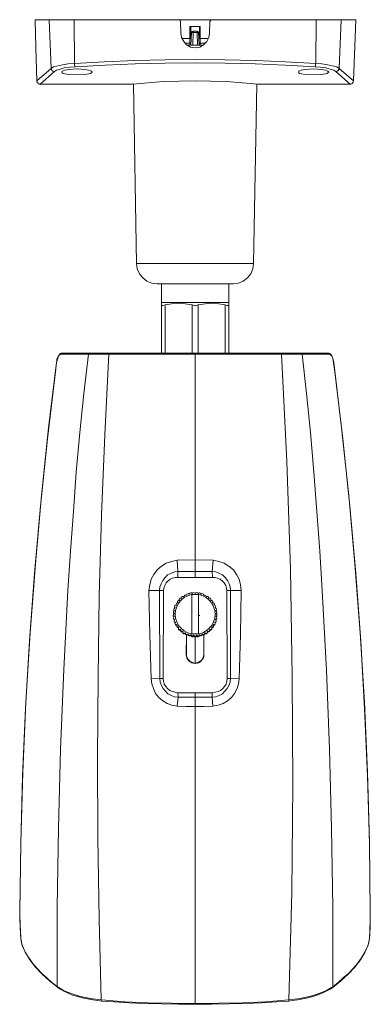
# Model space of a CAD drawing. Units: millimetres. Extents: x 1.32 to 9.96, y 0.38 to 7.34.
# Drawn here: x 1.32 to 2.91, y 0.38 to 4.86 of the extents above; entities that cross this region are included whole.
import ezdxf

# ---------------------------------------------------------------- set-up
doc = ezdxf.new("R2010")
doc.units = ezdxf.units.MM
doc.layers.add('Dahua', color=7, linetype='Continuous')

# ---------------------------------------------------------------- blocks, each defined once
blk = doc.blocks.new('TPC-BF5601-T-S2_V2_1')
at = {"lineweight": 0}
for points in [[(1.4085, 4.5709), (1.4734, 4.6275), (1.4667, 4.6292), (1.4617, 4.6325), (1.4601, 4.6375), (1.4584, 4.6425), (1.3935, 4.5859), (1.3885, 4.7358), (1.3868, 4.8024), (1.3852, 4.8557), (1.3852, 4.8641)], [(2.8469, 4.8641), (1.3852, 4.8641)], [(1.4584, 4.6425), (1.4501, 4.8641)], [(1.565, 4.6642), (1.5633, 4.8641)], [(1.565, 4.6642), (1.7015, 4.6725), (1.8397, 4.6775), (1.9778, 4.6808), (2.1144, 4.6825), (2.2525, 4.6808), (2.3907, 4.6775), (2.5272, 4.6725), (2.6654, 4.6642), (2.6671, 4.8641)], [(2.0478, 4.8557), (2.0461, 4.8607), (2.0394, 4.8641)], [(2.0478, 4.8557), (2.0494, 4.8024)], [(2.1809, 4.8024), (2.1826, 4.8557)], [(2.1893, 4.8641), (2.1843, 4.8607), (2.1826, 4.8557)], [(2.772, 4.6425), (2.7803, 4.8641)], [(2.8369, 4.5859), (2.8469, 4.8641)], [(2.0494, 4.8024), (2.0528, 4.7824), (2.0627, 4.7641), (2.0761, 4.7491), (2.0944, 4.7391), (2.1144, 4.7358), (2.136, 4.7391), (2.1526, 4.7491), (2.1676, 4.7641), (2.1776, 4.7824), (2.1809, 4.8024)], [(2.091, 4.7474), (2.091, 4.7791), (2.091, 4.8324)], [(2.091, 4.8324), (2.1377, 4.8324)], [(2.096, 4.8324), (2.096, 4.7791)], [(2.0977, 4.8057), (2.096, 4.7474)], [(2.106, 4.8124), (2.101, 4.8107), (2.0977, 4.8057), (2.106, 4.8057)], [(2.1044, 4.7474), (2.106, 4.8057)], [(2.106, 4.8124), (2.106, 4.8057)], [(2.106, 4.8124), (2.1243, 4.8124)], [(2.1243, 4.8057), (2.106, 4.8057)], [(2.1243, 4.8057), (2.1243, 4.8124)], [(2.1243, 4.8057), (2.131, 4.8057), (2.1293, 4.8107), (2.1243, 4.8124)], [(2.1243, 4.8057), (2.126, 4.7474)], [(2.1327, 4.7474), (2.131, 4.8057)], [(2.1343, 4.8324), (2.1343, 4.7791)], [(2.1377, 4.7474), (2.1377, 4.7791), (2.1377, 4.8324)], [(2.0544, 4.7791), (2.0977, 4.7791)], [(2.0677, 4.7574), (2.091, 4.7574)], [(2.1327, 4.7791), (2.176, 4.7791)], [(2.1377, 4.7574), (2.1626, 4.7574)], [(2.1526, 4.7474), (2.0777, 4.7474)], [(1.4584, 4.6425), (1.4701, 4.6492), (1.4834, 4.6525), (1.51, 4.6592), (1.5367, 4.6625), (1.565, 4.6642), (1.565, 4.6575), (1.5683, 4.6492)], [(1.4734, 4.6275), (1.4834, 4.6342), (1.495, 4.6375), (1.5183, 4.6442), (1.5433, 4.6475), (1.5683, 4.6492), (1.7048, 4.6575), (1.8413, 4.6625), (1.9778, 4.6658), (2.1144, 4.6675), (2.2525, 4.6658), (2.3891, 4.6625), (2.5256, 4.6575), (2.6621, 4.6492), (2.6871, 4.6475), (2.7104, 4.6442), (2.7353, 4.6375), (2.747, 4.6342), (2.757, 4.6275), (2.8219, 4.5709)], [(2.6654, 4.6642), (2.6638, 4.6575), (2.6621, 4.6492)], [(2.6654, 4.6642), (2.6921, 4.6625), (2.7204, 4.6592), (2.747, 4.6525), (2.7603, 4.6492), (2.772, 4.6425), (2.7703, 4.6375), (2.767, 4.6325), (2.762, 4.6292), (2.757, 4.6275)], [(1.5067, 4.6258), (1.5083, 4.6292), (1.5133, 4.6308), (1.5217, 4.6342), (1.54, 4.6375), (1.5766, 4.6408), (1.6116, 4.6375), (1.6299, 4.6342), (1.6382, 4.6308), (1.6432, 4.6292), (1.6449, 4.6258)], [(1.6449, 4.6258), (1.6432, 4.6225), (1.6382, 4.6192), (1.6299, 4.6175), (1.6116, 4.6142), (1.5766, 4.6125), (1.54, 4.6142), (1.5217, 4.6175), (1.5133, 4.6192), (1.5083, 4.6225), (1.5067, 4.6258)], [(2.5855, 4.6258), (2.5872, 4.6292), (2.5905, 4.6308), (2.5988, 4.6342), (2.6171, 4.6375), (2.6538, 4.6408), (2.6904, 4.6375), (2.7087, 4.6342), (2.717, 4.6308), (2.7204, 4.6292), (2.7237, 4.6258)], [(2.7237, 4.6258), (2.7204, 4.6225), (2.717, 4.6192), (2.7087, 4.6175), (2.6904, 4.6142), (2.6538, 4.6125), (2.6171, 4.6142), (2.6005, 4.6175), (2.5905, 4.6192), (2.5872, 4.6225), (2.5855, 4.6258)], [(2.772, 4.6425), (2.8369, 4.5859)], [(1.3935, 4.5859), (1.3935, 4.5842), (1.3935, 4.5809), (1.3951, 4.5792), (1.3968, 4.5775), (1.3985, 4.5759), (1.4001, 4.5742), (1.4018, 4.5725), (1.4035, 4.5709), (1.4068, 4.5709), (1.4085, 4.5709)], [(2.4007, 4.5709), (2.2575, 4.5825), (2.1144, 4.5859), (1.9712, 4.5825), (1.8297, 4.5709)], [(2.4007, 4.5709), (2.8219, 4.5709), (2.8236, 4.5709), (2.8252, 4.5709), (2.8286, 4.5725), (2.8302, 4.5742), (2.8319, 4.5759), (2.8336, 4.5775), (2.8352, 4.5792), (2.8352, 4.5809), (2.8369, 4.5842), (2.8369, 4.5859)], [(1.8297, 4.5709), (1.4085, 4.5709)], [(1.8347, 4.5709), (1.848, 3.753), (2.3807, 3.753), (2.3774, 3.7297), (2.3691, 3.7063), (2.3541, 3.688), (2.3341, 3.673), (2.3125, 3.6647), (2.2892, 3.6614), (1.9412, 3.6614), (1.9179, 3.6647), (1.8946, 3.673), (1.8763, 3.688), (1.8613, 3.7063), (1.8513, 3.7297), (1.848, 3.753)], [(2.3957, 4.5709), (2.3807, 3.753)], [(1.9612, 3.3449), (1.9612, 3.6614)], [(2.2692, 3.3449), (2.2692, 3.6614)], [(1.9612, 3.5764), (2.2692, 3.5764)], [(1.9612, 3.5647), (1.9629, 3.5631), (1.9645, 3.5631), (1.9678, 3.5631), (1.9778, 3.5647), (2.0078, 3.5697), (2.0394, 3.5731), (2.0694, 3.5697), (2.101, 3.5647), (2.1144, 3.5614), (2.1293, 3.5647), (2.161, 3.5697), (2.1909, 3.5731), (2.2226, 3.5697), (2.2525, 3.5647), (2.2609, 3.5631), (2.2659, 3.5631), (2.2675, 3.5631), (2.2692, 3.5647)], [(1.9778, 3.5647), (1.9778, 3.3449)], [(2.101, 3.5647), (2.101, 3.3449)], [(2.1293, 3.5647), (2.1293, 3.3449)], [(2.2525, 3.5647), (2.2525, 3.3449)], [(1.6282, 3.3415), (1.6082, 3.1616), (1.5899, 2.9834), (1.5733, 2.8035), (1.56, 2.6236), (1.5466, 2.4437), (1.535, 2.2638), (1.5167, 1.904), (1.5017, 1.5425), (1.4917, 1.1827), (1.4867, 0.8212), (1.4867, 0.4614), (1.4617, 0.4797), (1.4384, 0.4997), (1.4168, 0.5197), (1.3951, 0.543), (1.3752, 0.5664), (1.3568, 0.5913), (1.3402, 0.618), (1.3285, 0.6463), (1.3269, 0.648)], [(1.505, 3.3415), (1.5117, 3.3415), (1.515, 3.3415), (1.5333, 3.3415), (1.545, 3.3415), (1.6282, 3.3415)], [(1.5083, 3.3449), (2.722, 3.3449), (2.7254, 3.3449)], [(1.6299, 3.3449), (1.6282, 3.3449), (1.6282, 3.3415), (1.6315, 3.3415), (1.6399, 3.3415), (1.6582, 3.3415), (1.7214, 3.3415)], [(1.6865, 0.3998), (1.6782, 0.7679), (1.6715, 1.1361), (1.6698, 1.5025), (1.6732, 1.8707), (1.6782, 2.2388), (1.6882, 2.6069), (1.7031, 2.9734), (1.7214, 3.3415)], [(1.6715, 0.3965), (1.6882, 0.3948), (1.7464, 0.3915), (1.813, 0.3865), (1.8846, 0.3831), (1.9612, 0.3815), (2.0394, 0.3798), (2.1144, 0.3798), (2.1909, 0.3798), (2.2708, 0.3815), (2.3458, 0.3831), (2.4174, 0.3865), (2.4856, 0.3915), (2.5422, 0.3948), (2.5422, 0.3998), (2.5555, 0.8895), (2.5605, 1.3809), (2.5572, 1.8707), (2.5489, 2.3621), (2.5322, 2.8518), (2.5089, 3.3415), (2.5073, 3.3449)], [(1.7231, 3.3449), (1.7214, 3.3415), (1.7231, 3.3415), (1.7331, 3.3415)], [(1.7331, 3.3415), (2.1144, 3.3415), (2.4956, 3.3415), (2.4973, 3.3415), (2.5073, 3.3415), (2.5089, 3.3415), (2.5755, 3.3415), (2.5905, 3.3415), (2.5988, 3.3415), (2.6022, 3.3415), (2.6022, 3.3449), (2.5988, 3.3449)], [(2.1144, 2.3237), (2.1144, 3.3449)], [(2.6022, 3.3415), (2.6837, 3.3415), (2.697, 3.3415), (2.7137, 3.3415), (2.722, 3.3415), (2.7254, 3.3415)], [(2.742, 0.4598), (2.742, 0.8212), (2.737, 1.1827), (2.727, 1.5425), (2.7137, 1.9023), (2.6937, 2.2638), (2.6837, 2.4437), (2.6704, 2.6236), (2.6554, 2.8035), (2.6404, 2.9834), (2.6221, 3.1616), (2.6022, 3.3415)], [(2.722, 3.3449), (2.7237, 3.3449), (2.7254, 3.3415), (2.7303, 3.3399), (2.737, 3.3332), (2.742, 3.3232), (2.7453, 3.3032)], [(2.7353, 3.3382), (2.732, 3.3415), (2.7287, 3.3432), (2.7254, 3.3449)], [(2.747, 3.3032), (2.7453, 3.3099), (2.7437, 3.3165), (2.742, 3.3232), (2.7403, 3.3282), (2.7387, 3.3332), (2.7353, 3.3382)], [(1.3152, 0.7996), (1.3152, 0.8046), (1.3202, 1.1127), (1.3285, 1.4192), (1.3419, 1.7274), (1.3602, 2.0356), (1.3835, 2.3421), (1.4101, 2.6486), (1.4418, 2.9551), (1.4784, 3.2599), (1.4834, 3.3032), (1.4467, 3.0051), (1.4151, 2.6969), (1.3868, 2.3854), (1.3635, 2.0722), (1.3435, 1.7557), (1.3302, 1.4376), (1.3202, 1.1161), (1.3152, 0.7996), (1.3152, 0.7896), (1.3152, 0.7729), (1.3169, 0.7563), (1.3169, 0.7396), (1.3169, 0.7246), (1.3186, 0.7096), (1.3186, 0.6946), (1.3202, 0.683), (1.3219, 0.6696), (1.3236, 0.6596), (1.3269, 0.6513)], [(1.4834, 3.3032), (1.4834, 3.3049)], [(2.747, 3.3032), (2.7453, 3.3032)], [(2.7453, 3.3032), (2.752, 3.2599), (2.7886, 2.9551), (2.8202, 2.6486), (2.8469, 2.3421), (2.8702, 2.0339), (2.8868, 1.7274), (2.9002, 1.4192), (2.9101, 1.1127), (2.9135, 0.8046), (2.9135, 0.7996)], [(2.9135, 0.7996), (2.9101, 1.1161), (2.9002, 1.4376), (2.8868, 1.7557), (2.8669, 2.0722), (2.8436, 2.3854), (2.8153, 2.6969), (2.782, 3.0051), (2.747, 3.3032)], [(2.1144, 1.7357), (2.0744, 1.7357), (2.0328, 1.7374), (2.0095, 1.7424), (1.9878, 1.7491), (1.9678, 1.7624), (1.9495, 1.7774), (1.9345, 1.7957), (1.9246, 1.8174), (1.9179, 1.839), (1.9146, 1.8623), (1.9079, 2.0639), (1.9046, 2.2638), (1.9079, 2.2904), (1.9146, 2.3154), (1.9262, 2.3371), (1.9412, 2.3587), (1.9612, 2.3754), (1.9828, 2.3887), (2.0078, 2.397), (2.0328, 2.402)], [(2.1926, 2.3504), (2.1144, 2.3504), (2.0361, 2.3504), (2.0328, 2.402), (2.1144, 2.4037), (2.1976, 2.402)], [(2.1144, 1.7357), (2.156, 1.7357), (2.1959, 1.7374), (2.2192, 1.7424), (2.2425, 1.7491), (2.2625, 1.7624), (2.2808, 1.7774), (2.2942, 1.7957), (2.3058, 1.8174), (2.3125, 1.839), (2.3158, 1.8623), (2.3225, 2.0639), (2.3241, 2.2638), (2.3225, 2.2904), (2.3158, 2.3154), (2.3041, 2.3371), (2.2892, 2.3587), (2.2692, 2.3754), (2.2475, 2.3887), (2.2226, 2.397), (2.1976, 2.402), (2.1926, 2.3504), (2.2092, 2.3487), (2.2259, 2.3421), (2.2392, 2.3354), (2.2525, 2.3237), (2.2625, 2.3104), (2.2708, 2.2954), (2.2742, 2.2804), (2.2758, 2.2638)], [(1.9046, 2.2638), (1.9529, 2.2638), (1.9545, 2.2804), (1.9595, 2.2954), (1.9678, 2.3104), (1.9778, 2.3237), (1.9895, 2.3354), (2.0045, 2.3421), (2.0211, 2.3487), (2.0361, 2.3504)], [(2.0361, 2.3237), (2.0361, 2.3504)], [(2.1943, 2.3237), (2.1926, 2.3504)], [(1.9712, 2.2638), (1.9728, 2.2754), (1.9762, 2.2871), (1.9828, 2.2988), (1.9912, 2.3071), (2.0011, 2.3154), (2.0111, 2.3204), (2.0245, 2.3237), (2.0361, 2.3237), (2.1144, 2.3237), (2.1943, 2.3237)], [(2.1943, 2.3237), (2.2059, 2.3237), (2.2176, 2.3204), (2.2292, 2.3154), (2.2392, 2.3071), (2.2475, 2.2988), (2.2542, 2.2871), (2.2575, 2.2754), (2.2592, 2.2638)], [(1.9146, 1.8623), (1.9545, 1.864), (1.9695, 1.864), (1.9712, 2.2638)], [(1.9529, 2.2638), (1.9545, 1.864)], [(1.9712, 2.2638), (1.9529, 2.2638)], [(2.0245, 2.1555), (2.0261, 2.1738), (2.0311, 2.1905), (2.0394, 2.2071), (2.0511, 2.2205), (2.0644, 2.2321), (2.0811, 2.2405), (2.0977, 2.2455), (2.1144, 2.2471), (2.1327, 2.2455), (2.1493, 2.2405), (2.166, 2.2321), (2.1793, 2.2205), (2.1909, 2.2071), (2.1993, 2.1905), (2.2043, 2.1738), (2.2059, 2.1555)], [(2.0744, 2.2438), (2.0711, 2.2438), (2.0677, 2.2438), (2.0661, 2.2421), (2.0644, 2.2388)], [(2.0761, 2.2438), (2.0744, 2.2438)], [(2.0877, 2.2471), (2.0844, 2.2505), (2.0811, 2.2488), (2.0777, 2.2471), (2.0761, 2.2438)], [(2.0894, 2.2488), (2.0877, 2.2471)], [(2.101, 2.2505), (2.0977, 2.2538), (2.0944, 2.2538), (2.091, 2.2521), (2.0894, 2.2488)], [(2.131, 2.2455), (2.0994, 2.2455)], [(2.0994, 2.0672), (2.0994, 2.2455)], [(2.1027, 2.2505), (2.101, 2.2505)], [(2.1144, 2.2521), (2.111, 2.2538), (2.1077, 2.2555), (2.1044, 2.2538), (2.1027, 2.2505)], [(2.116, 2.2521), (2.1144, 2.2521)], [(2.1277, 2.2505), (2.126, 2.2538), (2.1227, 2.2555), (2.1177, 2.2538), (2.116, 2.2521)], [(2.1293, 2.2505), (2.1277, 2.2505)], [(2.1776, 2.2288), (2.176, 2.2305), (2.176, 2.2321), (2.176, 2.2355), (2.1726, 2.2371), (2.1693, 2.2371), (2.166, 2.2371), (2.166, 2.2388), (2.1643, 2.2421), (2.161, 2.2438), (2.1576, 2.2438), (2.1543, 2.2438), (2.1526, 2.2438), (2.1526, 2.2471), (2.1493, 2.2488), (2.146, 2.2505), (2.1427, 2.2471), (2.141, 2.2488), (2.1393, 2.2521), (2.136, 2.2538), (2.1327, 2.2538), (2.1293, 2.2505)], [(2.131, 2.2455), (2.131, 2.0672)], [(2.2592, 2.2638), (2.2609, 1.864)], [(2.2592, 2.2638), (2.2758, 2.2638)], [(2.2758, 1.864), (2.2758, 2.2638), (2.3241, 2.2638)], [(2.0361, 2.2105), (2.0344, 2.2088), (2.0294, 2.2071), (2.0278, 2.2021), (2.0294, 2.1988)], [(2.0278, 2.2005), (2.0278, 2.2021)], [(2.0278, 2.2005), (2.0278, 2.1972)], [(2.0278, 2.1972), (2.0278, 2.1988)], [(2.0294, 2.1988), (2.0278, 2.1972)], [(2.0444, 2.2205), (2.0428, 2.2188), (2.0378, 2.2188), (2.0361, 2.2155), (2.0344, 2.2138)], [(2.0344, 2.2105), (2.0344, 2.2138)], [(2.0344, 2.2138), (2.0361, 2.2105)], [(2.0344, 2.2105), (2.0344, 2.2088)], [(2.0428, 2.2205), (2.0428, 2.2238), (2.0444, 2.2255), (2.0461, 2.2288), (2.0494, 2.2288), (2.0528, 2.2288), (2.0544, 2.2305)], [(2.0428, 2.2238), (2.0444, 2.2205)], [(2.0627, 2.2371), (2.0594, 2.2371), (2.0561, 2.2371), (2.0544, 2.2355), (2.0528, 2.2321)], [(2.0528, 2.2305), (2.0528, 2.2321)], [(2.0528, 2.2321), (2.0544, 2.2305)], [(2.0644, 2.2371), (2.0627, 2.2371)], [(2.0644, 2.2388), (2.0644, 2.2371)], [(2.0644, 2.2371), (2.0644, 2.2388)], [(2.166, 2.2371), (2.166, 2.2388)], [(2.166, 2.2371), (2.166, 2.2388)], [(2.176, 2.2305), (2.176, 2.2321)], [(2.1876, 2.2188), (2.1859, 2.2205), (2.1859, 2.2238), (2.1859, 2.2255), (2.1843, 2.2288), (2.1809, 2.2288), (2.1776, 2.2288)], [(2.1859, 2.2205), (2.1859, 2.2238)], [(2.1943, 2.2105), (2.1959, 2.2138), (2.1943, 2.2155), (2.1926, 2.2188), (2.1876, 2.2188)], [(2.1959, 2.2088), (2.1943, 2.2105)], [(2.1943, 2.2088), (2.1959, 2.2105)], [(2.1959, 2.2105), (2.1959, 2.2138)], [(2.2026, 2.1988), (2.2026, 2.1972), (2.2009, 2.1988), (2.2026, 2.2021), (2.2009, 2.2071), (2.1959, 2.2088)], [(2.2026, 2.2005), (2.2026, 2.2021)], [(2.2026, 2.1972), (2.2026, 2.2005)], [(2.0178, 2.1438), (2.0161, 2.1472), (2.0145, 2.1488), (2.0145, 2.1522), (2.0161, 2.1555)], [(2.0195, 2.1722), (2.0161, 2.1688), (2.0161, 2.1655), (2.0161, 2.1622), (2.0195, 2.1605)], [(2.0161, 2.1622), (2.0161, 2.1655)], [(2.0161, 2.1622), (2.0178, 2.1572)], [(2.0195, 2.1588), (2.0161, 2.1555)], [(2.0211, 2.1738), (2.0178, 2.1755), (2.0178, 2.1788), (2.0195, 2.1822), (2.0228, 2.1855), (2.0228, 2.1838)], [(2.0178, 2.1755), (2.0178, 2.1788)], [(2.0178, 2.1755), (2.0195, 2.1722)], [(2.0211, 2.1738), (2.0195, 2.1722)], [(2.0195, 2.1605), (2.0195, 2.1588)], [(2.0278, 2.1972), (2.0228, 2.1955), (2.0211, 2.1905), (2.0245, 2.1872), (2.0228, 2.1855)], [(2.0211, 2.1888), (2.0211, 2.1905)], [(2.0211, 2.1888), (2.0228, 2.1855)], [(2.2059, 2.1555), (2.2043, 2.1388), (2.1993, 2.1222), (2.1909, 2.1055), (2.1793, 2.0922), (2.166, 2.0805), (2.1493, 2.0722), (2.1327, 2.0672), (2.1144, 2.0656), (2.0977, 2.0672), (2.0811, 2.0722), (2.0644, 2.0805), (2.0511, 2.0922), (2.0394, 2.1055), (2.0311, 2.1222), (2.0261, 2.1388), (2.0245, 2.1555)], [(2.2076, 2.1905), (2.2059, 2.1955), (2.2026, 2.1972)], [(2.2076, 2.1855), (2.2059, 2.1872), (2.2076, 2.1905)], [(2.2076, 2.1888), (2.2076, 2.1905)], [(2.2076, 2.1855), (2.2076, 2.1888)], [(2.2109, 2.1588), (2.2109, 2.1605), (2.2142, 2.1622), (2.2142, 2.1655), (2.2126, 2.1688), (2.2092, 2.1722), (2.2092, 2.1738), (2.2109, 2.1755), (2.2126, 2.1788), (2.2109, 2.1822), (2.2076, 2.1855)], [(2.2076, 2.1838), (2.2076, 2.1855)], [(2.2109, 2.1722), (2.2126, 2.1755)], [(2.2142, 2.1555), (2.2109, 2.1588)], [(2.2126, 2.1755), (2.2126, 2.1788)], [(2.2126, 2.1572), (2.2142, 2.1622)], [(2.2142, 2.1622), (2.2142, 2.1655)], [(2.2142, 2.1522), (2.2142, 2.1555)], [(2.0145, 2.1522), (2.0161, 2.1488), (2.0195, 2.1472)], [(2.0161, 2.1372), (2.0161, 2.1388), (2.0178, 2.1438)], [(2.0161, 2.1388), (2.0178, 2.1355), (2.0211, 2.1339)], [(2.0161, 2.1372), (2.0178, 2.1322), (2.0211, 2.1305)], [(2.0195, 2.1455), (2.0178, 2.1438)], [(2.0245, 2.1139), (2.0261, 2.1189), (2.0261, 2.1205), (2.0211, 2.1222), (2.0195, 2.1272), (2.0211, 2.1305)], [(2.0195, 2.1239), (2.0195, 2.1272)], [(2.0195, 2.1239), (2.0211, 2.1205), (2.0245, 2.1172)], [(2.0211, 2.1305), (2.0211, 2.1339), (2.0211, 2.1322)], [(2.0311, 2.1055), (2.0261, 2.1072), (2.0245, 2.1122), (2.0245, 2.1139), (2.0261, 2.1105), (2.0311, 2.1089)], [(2.0261, 2.1189), (2.0261, 2.1205)], [(2.0261, 2.1205), (2.0261, 2.1189)], [(2.0311, 2.1055), (2.0311, 2.1089)], [(2.0311, 2.1089), (2.0328, 2.1072)], [(2.1343, 2.1522), (2.1343, 2.1488)], [(2.1993, 2.1039), (2.1993, 2.1055), (2.1976, 2.1072), (2.1993, 2.1089)], [(2.1993, 2.1089), (2.2043, 2.1105), (2.2059, 2.1139)], [(2.2059, 2.1122), (2.2043, 2.1072), (2.1993, 2.1055), (2.1993, 2.1072)], [(2.1993, 2.1055), (2.1993, 2.1089)], [(2.2043, 2.1205), (2.2092, 2.1222), (2.2109, 2.1272)], [(2.2109, 2.1239), (2.2092, 2.1205), (2.2043, 2.1172), (2.2043, 2.1189)], [(2.2043, 2.1189), (2.2043, 2.1205)], [(2.2043, 2.1189), (2.2043, 2.1205)], [(2.2059, 2.1139), (2.2043, 2.1172)], [(2.2059, 2.1122), (2.2059, 2.1139)], [(2.2076, 2.1322), (2.2092, 2.1339), (2.2126, 2.1355), (2.2142, 2.1388)], [(2.2142, 2.1372), (2.2126, 2.1322), (2.2092, 2.1305), (2.2076, 2.1322)], [(2.2092, 2.1305), (2.2092, 2.1339)], [(2.2109, 2.1272), (2.2092, 2.1305)], [(2.2109, 2.1472), (2.2142, 2.1488), (2.2142, 2.1522)], [(2.2109, 2.1438), (2.2142, 2.1472), (2.2142, 2.1488)], [(2.2109, 2.1455), (2.2109, 2.1472)], [(2.2109, 2.1455), (2.2109, 2.1472)], [(2.2109, 2.1438), (2.2109, 2.1455)], [(2.2142, 2.1388), (2.2109, 2.1438)], [(2.2109, 2.1239), (2.2109, 2.1272)], [(2.2142, 2.1488), (2.2142, 2.1522)], [(2.2142, 2.1372), (2.2142, 2.1388)], [(2.0328, 2.1072), (2.0311, 2.1055), (2.0311, 2.1039)], [(2.0311, 2.1055), (2.0311, 2.1072)], [(2.0311, 2.1005), (2.0311, 2.1039)], [(2.0311, 2.1005), (2.0328, 2.0955), (2.0378, 2.0939), (2.0378, 2.0972), (2.0328, 2.0989), (2.0311, 2.1039)], [(2.0378, 2.0972), (2.0394, 2.0955)], [(2.0378, 2.0939), (2.0394, 2.0939)], [(2.0394, 2.0955), (2.0394, 2.0939)], [(2.0478, 2.0855), (2.0478, 2.0839), (2.0444, 2.0839), (2.0411, 2.0855), (2.0394, 2.0872), (2.0394, 2.0905), (2.0394, 2.0939), (2.0394, 2.0905), (2.0411, 2.0872), (2.0444, 2.0872), (2.0478, 2.0872), (2.0478, 2.0839), (2.0478, 2.0805), (2.0494, 2.0772), (2.0511, 2.0756), (2.0544, 2.0756), (2.0577, 2.0756)], [(2.0478, 2.0872), (2.0494, 2.0855)], [(2.0494, 2.0855), (2.0478, 2.0839)], [(2.0478, 2.0839), (2.0494, 2.0805), (2.0511, 2.0789), (2.0544, 2.0772), (2.0577, 2.0789)], [(2.0577, 2.0756), (2.0577, 2.0789)], [(2.0577, 2.0789), (2.0594, 2.0772)], [(2.0577, 2.0756), (2.0594, 2.0739), (2.0594, 2.0706), (2.0627, 2.0672), (2.0661, 2.0672), (2.0694, 2.0689)], [(2.0594, 2.0772), (2.0594, 2.0756)], [(2.0594, 2.0739), (2.0594, 2.0756)], [(2.0594, 2.0756), (2.0594, 2.0722), (2.0627, 2.0706), (2.0661, 2.0706), (2.0694, 2.0722)], [(2.0694, 2.0689), (2.0694, 2.0722)], [(2.0694, 2.0722), (2.0711, 2.0706)], [(2.0694, 2.0689), (2.0711, 2.0672)], [(2.0711, 2.0706), (2.0711, 2.0722)], [(2.0711, 2.0672), (2.0711, 2.0706)], [(2.0711, 2.0706), (2.0711, 2.0672), (2.0744, 2.0639), (2.0777, 2.0639), (2.0811, 2.0656)], [(2.0711, 2.0672), (2.0711, 2.0639), (2.0744, 2.0622), (2.0777, 2.0606), (2.0811, 2.0622)], [(2.0811, 2.0622), (2.0811, 2.0656)], [(2.0811, 2.0656), (2.0827, 2.0656)], [(2.0827, 2.0622), (2.0827, 2.0656)], [(2.0827, 2.0656), (2.0844, 2.0622), (2.0877, 2.0589), (2.091, 2.0606), (2.0944, 2.0622), (2.096, 2.0622)], [(2.131, 2.0672), (2.0994, 2.0672)], [(2.136, 2.0622), (2.1393, 2.0606), (2.1427, 2.0589), (2.146, 2.0622), (2.1476, 2.0656), (2.1493, 2.0656), (2.1526, 2.0639), (2.156, 2.0639), (2.1576, 2.0672), (2.1593, 2.0706)], [(2.1476, 2.0622), (2.1476, 2.0656)], [(2.1493, 2.0622), (2.1526, 2.0606), (2.156, 2.0622), (2.1576, 2.0639), (2.1593, 2.0672)], [(2.1493, 2.0622), (2.1493, 2.0656)], [(2.1593, 2.0706), (2.1593, 2.0722)], [(2.1593, 2.0706), (2.161, 2.0722)], [(2.1593, 2.0672), (2.1593, 2.0706)], [(2.1593, 2.0672), (2.161, 2.0689)], [(2.161, 2.0722), (2.1643, 2.0706), (2.1676, 2.0706), (2.1693, 2.0722), (2.171, 2.0756)], [(2.161, 2.0689), (2.1643, 2.0672), (2.1676, 2.0672), (2.1693, 2.0706), (2.171, 2.0739)], [(2.161, 2.0689), (2.161, 2.0722)], [(2.171, 2.0756), (2.171, 2.0772), (2.1726, 2.0789), (2.176, 2.0772), (2.1793, 2.0789), (2.1809, 2.0805), (2.1809, 2.0839)], [(2.171, 2.0739), (2.171, 2.0756)], [(2.171, 2.0739), (2.1726, 2.0756)], [(2.1726, 2.0756), (2.176, 2.0756), (2.1776, 2.0756), (2.1809, 2.0772), (2.1809, 2.0805)], [(2.1726, 2.0756), (2.1726, 2.0789)], [(2.1993, 2.1005), (2.1959, 2.0955), (2.1909, 2.0939), (2.1909, 2.0905), (2.1876, 2.0872), (2.1859, 2.0872), (2.1826, 2.0872), (2.1809, 2.0855), (2.1809, 2.0839), (2.1826, 2.0839), (2.1859, 2.0839), (2.1876, 2.0855), (2.1909, 2.0872), (2.1909, 2.0905), (2.1909, 2.0939), (2.1909, 2.0972), (2.1959, 2.0989), (2.1993, 2.1039)], [(2.1809, 2.0805), (2.1809, 2.0839)], [(2.1826, 2.0839), (2.1826, 2.0872)], [(2.1909, 2.0955), (2.1909, 2.0939), (2.1909, 2.0955), (2.1909, 2.0972)], [(2.1993, 2.1005), (2.1993, 2.1039)], [(2.0811, 2.0622), (2.0827, 2.0622), (2.0844, 2.0589), (2.0877, 2.0572), (2.091, 2.0572), (2.0944, 2.0589), (2.0944, 2.0622)], [(2.0944, 2.0589), (2.096, 2.0589)], [(2.096, 2.0589), (2.096, 2.0622)], [(2.096, 2.0622), (2.0977, 2.0589), (2.101, 2.0572), (2.1044, 2.0572), (2.1077, 2.0606)], [(2.096, 2.0589), (2.0977, 2.0556), (2.101, 2.0539), (2.1044, 2.0539), (2.1077, 2.0572), (2.1094, 2.0572)], [(2.1077, 2.0572), (2.1077, 2.0606)], [(2.1077, 2.0606), (2.1094, 2.0606)], [(2.1094, 2.0572), (2.1094, 2.0606)], [(2.1094, 2.0606), (2.111, 2.0572), (2.1144, 2.0556), (2.1193, 2.0572), (2.121, 2.0606)], [(2.1094, 2.0572), (2.111, 2.0539), (2.1144, 2.0522), (2.1177, 2.0539), (2.121, 2.0572)], [(2.1144, 2.0522), (2.1144, 1.934)], [(2.121, 2.0572), (2.121, 2.0606)], [(2.121, 2.0606), (2.1227, 2.0606)], [(2.121, 2.0572), (2.1227, 2.0572)], [(2.1227, 2.0606), (2.126, 2.0572), (2.1293, 2.0572), (2.1327, 2.0589), (2.1343, 2.0622)], [(2.1227, 2.0572), (2.1227, 2.0606)], [(2.1227, 2.0572), (2.126, 2.0539), (2.1293, 2.0539), (2.1327, 2.0556), (2.1343, 2.0589), (2.136, 2.0589)], [(2.1343, 2.0589), (2.1343, 2.0622)], [(2.1343, 2.0622), (2.136, 2.0622)], [(2.136, 2.0589), (2.136, 2.0622)], [(2.136, 2.0589), (2.1393, 2.0572), (2.1427, 2.0572), (2.146, 2.0589), (2.1476, 2.0622)], [(2.1476, 2.0622), (2.1493, 2.0622)], [(2.1543, 1.9723), (2.1543, 2.0606), (2.1543, 1.9723), (2.1543, 1.9739)], [(2.0744, 1.9723), (2.0761, 1.9656), (2.0777, 1.9573), (2.0811, 1.9506), (2.0861, 1.944), (2.0927, 1.939), (2.0994, 1.9356), (2.1077, 1.934), (2.1144, 1.9323), (2.1227, 1.934), (2.131, 1.9356), (2.1377, 1.939), (2.1427, 1.944), (2.1476, 1.9506), (2.1526, 1.9573), (2.1543, 1.9656), (2.1543, 1.9723)], [(2.0761, 1.9723), (2.0761, 1.9656), (2.0794, 1.9573), (2.0827, 1.9506), (2.0877, 1.9456), (2.0927, 1.9406), (2.0994, 1.9373), (2.1077, 1.934), (2.1144, 1.934), (2.1227, 1.934), (2.1293, 1.9373), (2.136, 1.9406), (2.1427, 1.9456), (2.1476, 1.9506), (2.151, 1.9573), (2.1526, 1.9656), (2.1543, 1.9723)], [(2.0328, 1.7374), (2.0378, 1.779), (2.0211, 1.7807), (2.0061, 1.7857), (1.9912, 1.794), (1.9795, 1.8057), (1.9695, 1.8174), (1.9612, 1.8323), (1.9562, 1.8473), (1.9545, 1.864)], [(1.9695, 1.864), (1.9712, 1.8507), (1.9745, 1.8373), (1.9812, 1.8274), (1.9895, 1.8174), (1.9995, 1.809), (2.0111, 1.804), (2.0245, 1.8007), (2.0361, 1.799), (2.0378, 1.779)], [(2.3158, 1.8623), (2.2758, 1.864), (2.2609, 1.864), (2.2592, 1.8507), (2.2559, 1.8373), (2.2492, 1.8274), (2.2409, 1.8174), (2.2309, 1.809), (2.2192, 1.804), (2.2059, 1.8007), (2.1926, 1.799), (2.1144, 1.799), (2.0361, 1.799)], [(2.2758, 1.864), (2.2742, 1.8473), (2.2692, 1.8323), (2.2609, 1.8174), (2.2509, 1.8057), (2.2392, 1.794), (2.2242, 1.7857), (2.2092, 1.7807), (2.1926, 1.779)], [(2.1144, 0.3798), (2.1144, 1.799)], [(2.1926, 1.799), (2.1926, 1.779)], [(2.0378, 1.779), (2.1144, 1.779), (2.1926, 1.779), (2.1959, 1.7374)], [(1.3269, 0.6463), (1.3269, 0.648), (1.3252, 0.6546), (1.3202, 0.683), (1.3186, 0.7113), (1.3152, 0.7679), (1.3152, 0.7829), (1.3152, 0.7846), (1.3152, 0.7996), (1.3152, 0.8012)], [(2.9018, 0.6463), (2.9018, 0.648), (2.9052, 0.6546), (2.9101, 0.683), (2.9118, 0.7113), (2.9135, 0.7679), (2.9135, 0.7829), (2.9135, 0.7846), (2.9135, 0.7996)], [(2.9035, 0.6513), (2.9068, 0.6596), (2.9085, 0.6713), (2.9101, 0.683), (2.9118, 0.6963), (2.9118, 0.7096), (2.9135, 0.7246), (2.9135, 0.7413), (2.9135, 0.7563), (2.9135, 0.7729), (2.9135, 0.7896), (2.9135, 0.7996)], [(2.9135, 0.7996), (2.9135, 0.8012)], [(1.6882, 0.3948), (1.6865, 0.3998), (1.6365, 0.4064), (1.5866, 0.4164), (1.5633, 0.4248), (1.5383, 0.4331), (1.515, 0.4431), (1.4934, 0.4564), (1.49, 0.4581), (1.4867, 0.4614), (1.4884, 0.4564), (1.4517, 0.4864), (1.4168, 0.5181), (1.3868, 0.5497), (1.3618, 0.583), (1.3419, 0.6163), (1.3269, 0.6463), (1.3269, 0.6513)], [(2.9035, 0.6513), (2.9018, 0.6463), (2.8885, 0.6163), (2.8685, 0.583), (2.8436, 0.5497), (2.8136, 0.5181), (2.7786, 0.4864), (2.742, 0.4564), (2.742, 0.4581)], [(2.9018, 0.648), (2.9018, 0.6463), (2.8885, 0.618), (2.8735, 0.5913), (2.8552, 0.5664), (2.8352, 0.543), (2.8136, 0.5197), (2.7903, 0.4997), (2.767, 0.4797), (2.742, 0.4598)], [(1.4884, 0.4564), (1.5, 0.4481), (1.5167, 0.4398), (1.5367, 0.4298), (1.5566, 0.4214), (1.5783, 0.4148), (1.6016, 0.4098), (1.6249, 0.4048), (1.6482, 0.3998), (1.6715, 0.3965)], [(1.6865, 0.3998), (1.6882, 0.3998), (1.7947, 0.3915), (1.9013, 0.3865), (2.0078, 0.3848), (2.1144, 0.3831), (2.2226, 0.3848), (2.3291, 0.3865), (2.4357, 0.3915), (2.5422, 0.3998), (2.5938, 0.4064), (2.6421, 0.4164), (2.6671, 0.4248), (2.6904, 0.4331), (2.7137, 0.4431), (2.737, 0.4564), (2.7403, 0.4581), (2.742, 0.4598), (2.742, 0.4564)], [(2.5422, 0.3948), (2.5589, 0.3965), (2.5822, 0.3998), (2.6055, 0.4048), (2.6288, 0.4098), (2.6521, 0.4148), (2.6737, 0.4231), (2.6937, 0.4298), (2.712, 0.4398), (2.7303, 0.4481), (2.742, 0.4564)]]:
    blk.add_lwpolyline(points, dxfattribs=at)
for points in [[(1.495, 3.3365), (1.4917, 3.3332), (1.49, 3.3282), (1.4867, 3.3215), (1.485, 3.3165), (1.485, 3.3099), (1.4834, 3.3032), (1.4884, 3.3232), (1.4917, 3.3332), (1.5, 3.3399), (1.505, 3.3415), (1.505, 3.3449), (1.5083, 3.3449), (1.505, 3.3449), (1.5017, 3.3432), (1.4967, 3.3415)], [(2.0195, 2.1455), (2.0195, 2.1472)], [(2.0211, 2.1305), (2.0211, 2.1322)], [(2.0744, 1.9723), (2.0761, 1.9723), (2.0761, 2.0606)]]:
    blk.add_lwpolyline(points, close=True, dxfattribs=at)

msp = doc.modelspace()

# ---------------------------------------------------------------- block references
at = {"layer": 'Dahua'}
msp.add_blockref('TPC-BF5601-T-S2_V2_1', (0, 0), dxfattribs=at)

doc.saveas('drawing.dxf')
